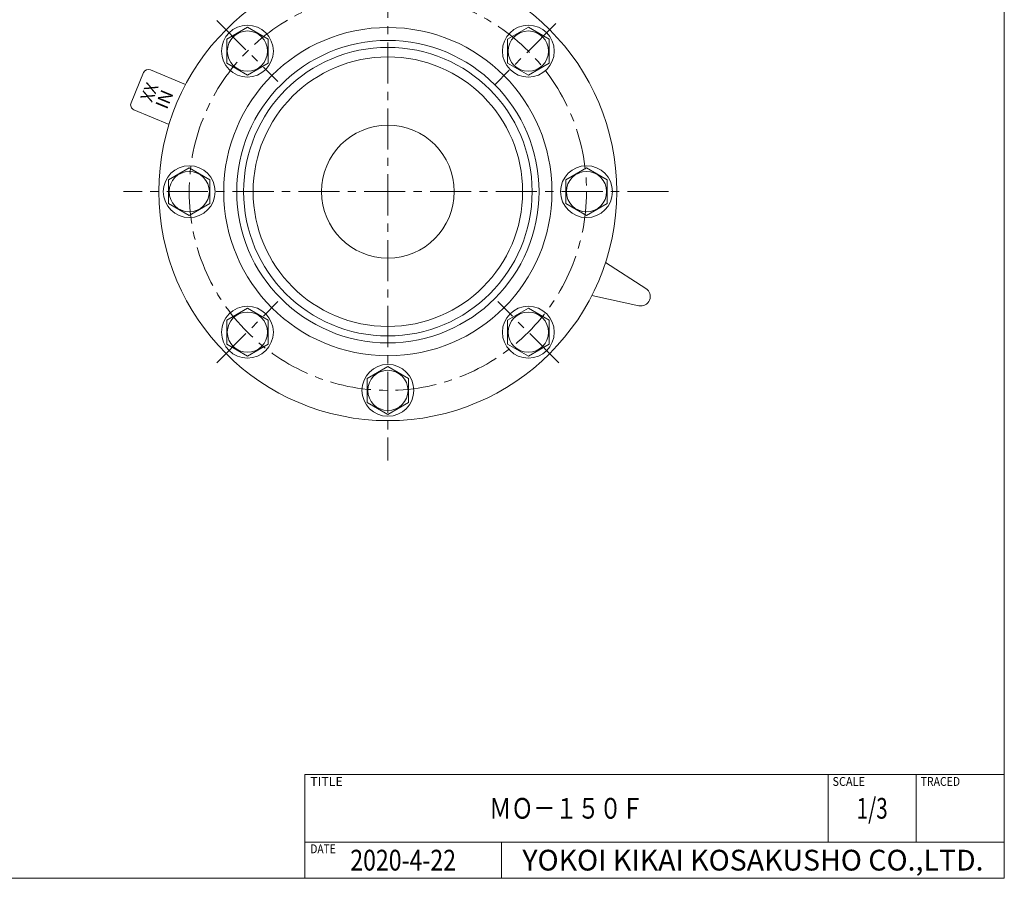
# Model space of a CAD drawing. Units: millimetres. Extents: x -570 to 570, y -394 to 413.
# Drawn here: x 0 to 570, y -394 to 102 of the extents above; entities that cross this region are included whole.
import ezdxf
from ezdxf.enums import TextEntityAlignment as Align

# ---------------------------------------------------------------- set-up
doc = ezdxf.new("R2010")
doc.units = ezdxf.units.MM
doc.header["$LTSCALE"] = 0.75
doc.linetypes.add('CENTER', pattern=[50.8, 31.75, -6.35, 6.35, -6.35])
for name, color, linetype in [('Layer0003', 7, 'Continuous'), ('Layer0008', 7, 'Continuous'), ('ZUWAKU', 7, 'Continuous')]:
    doc.layers.add(name, color=color, linetype=linetype)
doc.styles.add('dcStyle0', font='txt.shx', dxfattribs={"bigfont": 'bigfont'})

# ---------------------------------------------------------------- blocks, each defined once
blk = doc.blocks.new('DC_GROUP_MO-150F_5')
at = {"layer": 'Layer0003', "color": 7, "linetype": 'Continuous', "lineweight": 18}
blk.add_circle((131.83, 84.13), 15, dxfattribs=at)
blk = doc.blocks.new('DC_GROUP_MO-150F_6')
at = {"layer": 'Layer0003', "color": 7, "linetype": 'Continuous', "lineweight": 18}
blk.add_circle((131.83, -78.5), 15, dxfattribs=at)
blk = doc.blocks.new('DC_GROUP_MO-150F_7')
at = {"layer": 'Layer0003', "color": 7, "linetype": 'Continuous', "lineweight": 18}
blk.add_circle((294.46, -78.5), 15, dxfattribs=at)
blk = doc.blocks.new('DC_GROUP_MO-150F_8')
at = {"layer": 'Layer0003', "color": 7, "linetype": 'Continuous', "lineweight": 18}
blk.add_circle((328.14, 2.82), 15, dxfattribs=at)
blk = doc.blocks.new('DC_GROUP_MO-150F_11')
at = {"layer": 'Layer0003', "color": 7, "linetype": 'Continuous', "lineweight": 18}
for p, q in [((131.83, 97.99), (119.83, 91.06)), ((143.83, 91.06), (131.83, 97.99)), ((119.83, 91.06), (119.83, 77.21)), ((143.83, 77.21), (143.83, 91.06)), ((119.83, 77.21), (131.83, 70.28)), ((131.83, 70.28), (143.83, 77.21))]:
    blk.add_line(p, q, dxfattribs=at)
blk.add_circle((131.83, 84.13), 11.65, dxfattribs=at)
blk = doc.blocks.new('DC_GROUP_MO-150F_12')
at = {"layer": 'Layer0003', "color": 7, "linetype": 'Continuous', "lineweight": 18}
for p, q in [((131.83, -64.64), (119.83, -71.57)), ((143.83, -71.57), (131.83, -64.64)), ((119.83, -71.57), (119.83, -85.43)), ((143.83, -85.43), (143.83, -71.57)), ((119.83, -85.43), (131.83, -92.36)), ((131.83, -92.36), (143.83, -85.43))]:
    blk.add_line(p, q, dxfattribs=at)
blk.add_circle((131.83, -78.5), 11.65, dxfattribs=at)
blk = doc.blocks.new('DC_GROUP_MO-150F_13')
at = {"layer": 'Layer0003', "color": 7, "linetype": 'Continuous', "lineweight": 18}
for p, q in [((294.46, -64.64), (282.46, -71.57)), ((306.46, -71.57), (294.46, -64.64)), ((282.46, -71.57), (282.46, -85.43)), ((306.46, -85.43), (306.46, -71.57)), ((282.46, -85.43), (294.46, -92.36)), ((294.46, -92.36), (306.46, -85.43))]:
    blk.add_line(p, q, dxfattribs=at)
blk.add_circle((294.46, -78.5), 11.65, dxfattribs=at)
blk = doc.blocks.new('DC_GROUP_MO-150F_14')
at = {"layer": 'Layer0003', "color": 7, "linetype": 'Continuous', "lineweight": 18}
for p, q in [((328.14, 16.67), (316.14, 9.75)), ((340.14, 9.75), (328.14, 16.67)), ((316.14, 9.75), (316.14, -4.11)), ((340.14, -4.11), (340.14, 9.75)), ((316.14, -4.11), (328.14, -11.04)), ((328.14, -11.04), (340.14, -4.11))]:
    blk.add_line(p, q, dxfattribs=at)
blk.add_circle((328.14, 2.82), 11.65, dxfattribs=at)
blk = doc.blocks.new('DC_GROUP_MO-150F_17')
at = {"layer": 'Layer0003', "color": 7, "linetype": 'Continuous', "lineweight": 18}
blk.add_circle((98.14, 2.82), 15, dxfattribs=at)
blk = doc.blocks.new('DC_GROUP_MO-150F_18')
at = {"layer": 'Layer0003', "color": 7, "linetype": 'Continuous', "lineweight": 18}
for p, q in [((86.14, 9.75), (98.14, 16.67)), ((98.14, 16.67), (110.14, 9.75)), ((86.14, -4.11), (86.14, 9.75)), ((110.14, 9.75), (110.14, -4.11)), ((98.14, -11.04), (86.14, -4.11)), ((110.14, -4.11), (98.14, -11.04))]:
    blk.add_line(p, q, dxfattribs=at)
blk.add_circle((98.14, 2.82), 11.65, dxfattribs=at)
blk = doc.blocks.new('DC_GROUP_MO-150F_19')
at = {"layer": 'Layer0003', "color": 7, "linetype": 'Continuous', "lineweight": 18}
blk.add_circle((294.46, 84.13), 15, dxfattribs=at)
blk = doc.blocks.new('DC_GROUP_MO-150F_20')
at = {"layer": 'Layer0003', "color": 7, "linetype": 'Continuous', "lineweight": 18}
for p, q in [((282.46, 91.06), (294.46, 97.99)), ((294.46, 97.99), (306.46, 91.06)), ((282.46, 77.21), (282.46, 91.06)), ((306.46, 91.06), (306.46, 77.21)), ((294.46, 70.28), (282.46, 77.21)), ((306.46, 77.21), (294.46, 70.28))]:
    blk.add_line(p, q, dxfattribs=at)
blk.add_circle((294.46, 84.13), 11.65, dxfattribs=at)
blk = doc.blocks.new('DC_GROUP_MO-150F_30')
at = {"layer": 'Layer0003', "color": 7, "linetype": 'Continuous', "lineweight": 18}
blk.add_circle((213.14, -112.18), 15, dxfattribs=at)
blk = doc.blocks.new('DC_GROUP_MO-150F_31')
at = {"layer": 'Layer0003', "color": 7, "linetype": 'Continuous', "lineweight": 18}
for p, q in [((213.14, -98.33), (201.14, -105.25)), ((225.14, -105.25), (213.14, -98.33)), ((201.14, -105.25), (201.14, -119.11)), ((225.14, -119.11), (225.14, -105.25)), ((201.14, -119.11), (213.14, -126.04)), ((213.14, -126.04), (225.14, -119.11))]:
    blk.add_line(p, q, dxfattribs=at)
blk.add_circle((213.14, -112.18), 11.65, dxfattribs=at)

msp = doc.modelspace()

# ---------------------------------------------------------------- linework, layer by layer
at = {"layer": 'Layer0003', "color": 7, "linetype": 'Continuous', "lineweight": 18}
for p, q in [((71.73, 71.68), (64.46, 54.12)), ((75.65, 73.3), (96.06, 64.85)), ((66.08, 50.2), (86.49, 41.75)), ((339.11, -38.27), (362.53, -53.2)), ((331.27, -57.2), (358.39, -63.21))]:
    msp.add_line(p, q, dxfattribs=at)
for radius in [132.5, 95, 87.5, 83.5, 78, 38.45]:
    msp.add_circle((213.14, 2.82), radius, dxfattribs=at)
for centre, radius, start, end in [((74.5, 70.53), 3, 67.5, 157.5), ((67.23, 52.97), 3, 157.5, 247.5), ((359.58, -57.84), 5.5, 257.5122, 57.4878)]:
    msp.add_arc(centre, radius, start, end, dxfattribs=at)
at = {"layer": 'Layer0008', "color": 56, "linetype": 'CENTER', "lineweight": 13}
for p, q in [((213.14, 165.32), (213.14, -152.68)), ((114.15, 101.81), (149.5, 66.46)), ((310.37, 100.04), (275.01, 64.69)), ((375.64, 2.82), (60.14, 2.82)), ((114.15, -96.18), (149.5, -60.82)), ((312.14, -96.18), (276.78, -60.82))]:
    msp.add_line(p, q, dxfattribs=at)
msp.add_circle((213.14, 2.82), 115, dxfattribs=at)
at = {"layer": 'ZUWAKU', "color": 7, "linetype": 'Continuous', "lineweight": 13}
for q in [(570, 385.5), (-570, -394.5)]:
    msp.add_line((570, -394.5), q, dxfattribs=at)
at = {"layer": 'ZUWAKU', "color": 150, "linetype": 'Continuous', "lineweight": 13}
for p, q in [((165, -334.5), (570, -334.5)), ((165, -334.5), (165, -394.5)), ((468, -334.5), (468, -373.5)), ((519, -334.5), (519, -373.5)), ((165, -373.5), (570, -373.5)), ((278.99, -394.5), (278.99, -373.5))]:
    msp.add_line(p, q, dxfattribs=at)

# ---------------------------------------------------------------- block references
at = {"layer": 'Layer0003', "linetype": 'Continuous'}
for name in ['DC_GROUP_MO-150F_5', 'DC_GROUP_MO-150F_11', 'DC_GROUP_MO-150F_19', 'DC_GROUP_MO-150F_20', 'DC_GROUP_MO-150F_17', 'DC_GROUP_MO-150F_8', 'DC_GROUP_MO-150F_18', 'DC_GROUP_MO-150F_14', 'DC_GROUP_MO-150F_6', 'DC_GROUP_MO-150F_12', 'DC_GROUP_MO-150F_7', 'DC_GROUP_MO-150F_13', 'DC_GROUP_MO-150F_30', 'DC_GROUP_MO-150F_31']:
    msp.add_blockref(name, (0, 0), dxfattribs=at)

# ---------------------------------------------------------------- texts
at = {"color": 150, "style": 'dcStyle0'}
for s, width, p, p2 in [('XX', 0.794595, (76.54, 54.1), (80.56, 63.8)), ('IN', 1.130769, (85.21, 49.97), (89.23, 59.67))]:
    msp.add_text(s, height=7.5, rotation=67.5, dxfattribs=dict(at, width=width)).set_placement(p, p2, align=Align.FIT)
at = {"layer": 'ZUWAKU', "color": 150, "style": 'dcStyle0'}
for s, height, width, p, p2 in [('TITLE', 5.1, 1.043323, (168.27, -341.01), (187.02, -341.01)), ('SCALE', 5.1, 0.830171, (470.55, -341.01), (489.3, -341.01)), ('TRACED', 5.1, 0.830817, (521.58, -341.01), (544.38, -341.01)), ('1/3', 12, 0.533898, (484.5, -360), (502.5, -360)), ('ＭＯ－１５０Ｆ', 12, 1.271951, (271.8, -360), (361.2, -360)), ('DATE', 5.1, 0.840686, (168.27, -380.01), (182.97, -380.01)), ('2020-4-22', 12, 0.566667, (191.39, -390), (252.59, -390))]:
    msp.add_text(s, height=height, dxfattribs=dict(at, width=width)).set_placement(p, p2, align=Align.FIT)
at = {"layer": 'ZUWAKU', "color": 6, "style": 'dcStyle0', "width": 0.863678}
msp.add_text('YOKOI KIKAI KOSAKUSHO CO.,LTD.', height=12, dxfattribs=at).set_placement((290.99, -390), (557.99, -390), align=Align.FIT)

doc.saveas('drawing.dxf')
